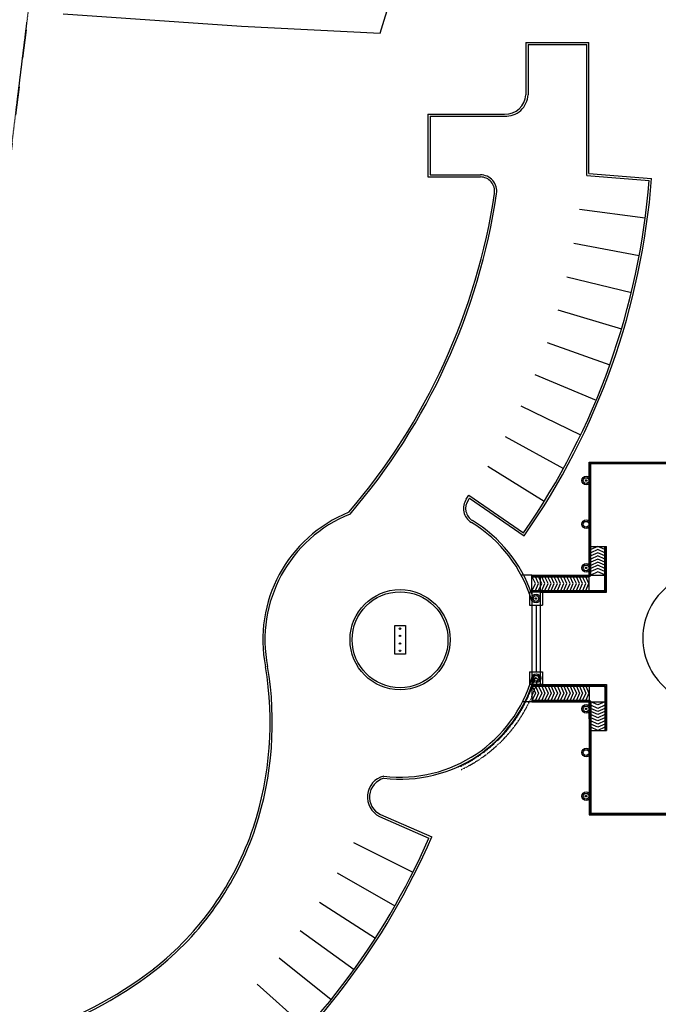
# Model space of a CAD drawing. Units: inches. Extents: x -233490 to 767799, y -449250 to 75842.
# Drawn here: x -25719 to -22928, y -442562 to -438262 of the extents above; entities that cross this region are included whole.
import ezdxf

# ---------------------------------------------------------------- set-up
doc = ezdxf.new("R2010")
doc.units = ezdxf.units.IN
doc.header["$MEASUREMENT"] = 0
for name, pattern in [('CENTER2', [1.125, 0.75, -0.125, 0.125, -0.125]), ('DASHDOT', [1, 0.5, -0.25, 0, -0.25]), ('DASHED', [0.75, 0.5, -0.25])]:
    doc.linetypes.add(name, pattern=pattern)
for name, color, linetype in [('BCOLUMN', 4, 'Continuous'), ('BDIM150', 15, 'Continuous'), ('BDIM200', 15, 'Continuous'), ('BROAD', 8, 'Continuous'), ('BSPEC100', 15, 'Continuous'), ('CEMBOARD WALL', 2, 'CENTER2'), ('RI', 4, 'Continuous')]:
    doc.layers.add(name, color=color, linetype=linetype)

msp = doc.modelspace()

# ---------------------------------------------------------------- linework, layer by layer
at = {"color": 15, "linetype": 'DASHDOT', "ltscale": 0.2}
msp.add_line((-25935.2, -440285, -3312.5), (-25171.7, -434086.7, -3312.5), dxfattribs=at)
at = {"color": 15, "ltscale": 5}
for p, q in [((-23481.4, -440687.4, 6594.4), (-23527.4, -440687.4, 6594.4)), ((-23481.4, -441240.6, 6594.4), (-23521.4, -441240.6, 6594.4))]:
    msp.add_line(p, q, dxfattribs=at)
at = {"color": 15, "linetype": 'DASHED', "ltscale": 0.025}
for radius, start in [(612.5, 294.3836), (626.9, 295.278)]:
    msp.add_arc((-24056.8, -440969.8), radius, start, 344.127, dxfattribs=at)
at = {"layer": 'BCOLUMN', "color": 15, "linetype": 'Continuous'}
for centre, radius in [((-23243.9, -440274.8, 6593.9), 18.8), ((-23243.9, -440274.8, 6593.9), 12.5), ((-23243.9, -440465.4, 6593.9), 18.8), ((-23243.9, -440465.4, 6593.9), 12.5), ((-23243.9, -440656.1, 6593.9), 18.8), ((-23243.9, -440656.1, 6593.9), 12.5), ((-23462.7, -440789.8, 6594.4), 18.8), ((-23462.7, -440789.8, 6594.4), 18.8), ((-23462.7, -440789.8, 6594.4), 12.5), ((-23462.7, -440789.8, 6594.4), 12.5), ((-23462.7, -441138.2, 6594.4), 18.8), ((-23460.9, -441138.2, 6594.4), 18.8), ((-23462.7, -441138.2, 6594.4), 12.5), ((-23460.9, -441138.2, 6594.4), 12.5), ((-23243.9, -441271.9, 6593.9), 18.8), ((-23243.9, -441271.9, 6593.9), 12.5), ((-23243.9, -441462.6, 6593.9), 18.8), ((-23243.9, -441462.6, 6593.9), 12.5), ((-23243.9, -441653.2, 6593.9), 18.8), ((-23243.9, -441653.2, 6593.9), 12.5)]:
    msp.add_circle(centre, radius, dxfattribs=at)
at = {"layer": 'BDIM150', "color": 15, "linetype": 'Continuous'}
for p, q in [((-23229.9, -440687.4, 6594.4), (-23229.9, -440193.6, 6594.4)), ((-23229.9, -440193.6, 6593.9), (-22884.5, -440193.6, 6592.9)), ((-23227.5, -440685, 6593.4), (-23227.5, -440195.9, 6593.4)), ((-23227.5, -440195.9, 6593.9), (-22884.5, -440195.9, 6592.9)), ((-23222.9, -440685, 6593.4), (-23222.9, -440200.6, 6593.4)), ((-23222.9, -440200.6, 6593.9), (-22884.5, -440200.6, 6592.9)), ((-23229.9, -440562.4, 6594.4), (-23227.5, -440562.4, 6594.4)), ((-23222.9, -440562.4, 6594.4), (-23154.9, -440562.4, 6594.4)), ((-23192.4, -440562.4, 6594.4), (-23222.9, -440576.2, 6594.4)), ((-23192.4, -440576.1, 6594.4), (-23222.9, -440589.9, 6594.4)), ((-23192.4, -440589.9, 6594.4), (-23222.9, -440603.7, 6594.4)), ((-23162.1, -440576.1, 6594.4), (-23192.4, -440562.4, 6594.4)), ((-23162.1, -440589.8, 6594.4), (-23192.4, -440576.1, 6594.4)), ((-23162.1, -440603.6, 6594.4), (-23192.4, -440589.9, 6594.4)), ((-23162.1, -440750.5, 6593.4), (-23162.1, -440562.4, 6593.4)), ((-23157.4, -440750.5, 6593.4), (-23157.4, -440562.4, 6593.4)), ((-23154.9, -440762.4, 6594.4), (-23154.9, -440562.4, 6594.4)), ((-23229.9, -440612.4, 6595), (-23229.9, -440687.4, 6595)), ((-23229.9, -440612.4, 6595), (-23229.9, -440687.4, 6595)), ((-23192.4, -440603.6, 6594.4), (-23222.9, -440617.4, 6594.4)), ((-23192.4, -440617.3, 6594.4), (-23222.9, -440631.2, 6594.4)), ((-23192.4, -440631.1, 6594.4), (-23222.9, -440644.9, 6594.4)), ((-23162.1, -440617.3, 6594.4), (-23192.4, -440603.6, 6594.4)), ((-23162.1, -440631.1, 6594.4), (-23192.4, -440617.3, 6594.4)), ((-23162.1, -440644.8, 6594.4), (-23192.4, -440631.1, 6594.4)), ((-23192.4, -440673.2, 6594.4), (-23223.1, -440687.1, 6594.4)), ((-23192.4, -440644.8, 6594.4), (-23222.9, -440658.6, 6594.4)), ((-23192.4, -440658.6, 6594.4), (-23222.9, -440672.4, 6594.4)), ((-23162.1, -440658.5, 6594.4), (-23192.4, -440644.8, 6594.4)), ((-23162.1, -440672.3, 6594.4), (-23192.4, -440658.6, 6594.4)), ((-23162.1, -440686.9, 6594.4), (-23192.4, -440673.2, 6594.4)), ((-23481.4, -440687.4, 6595), (-23228.2, -440687.4, 6595)), ((-23481.4, -440762.4, 6594.4), (-23481.4, -440687.4, 6594.4)), ((-23481.4, -440689.7, 6593.4), (-23232.2, -440689.7, 6593.4)), ((-23481.4, -440694.4, 6593.4), (-23232.2, -440694.4, 6593.4)), ((-23465.2, -440724.9, 6595), (-23479, -440694.4, 6595)), ((-23478.9, -440755.1, 6595), (-23465.2, -440724.9, 6595)), ((-23451.4, -440724.9, 6595), (-23465.2, -440694.4, 6595)), ((-23465.1, -440755.1, 6595), (-23451.4, -440724.9, 6595)), ((-23437.7, -440724.9, 6595), (-23451.5, -440694.4, 6595)), ((-23451.4, -440755.1, 6595), (-23437.7, -440724.9, 6595)), ((-23442.4, -440762.4, 6595), (-23442.4, -440687.4, 6595)), ((-23423.9, -440724.9, 6595), (-23437.7, -440694.4, 6595)), ((-23437.6, -440755.1, 6595), (-23423.9, -440724.9, 6595)), ((-23410.2, -440724.9, 6595), (-23424, -440694.4, 6595)), ((-23423.9, -440755.1, 6595), (-23410.2, -440724.9, 6595)), ((-23396.4, -440724.9, 6595), (-23410.3, -440694.4, 6595)), ((-23410.2, -440755.1, 6595), (-23396.4, -440724.9, 6595)), ((-23382.7, -440724.9, 6595), (-23396.5, -440694.4, 6595)), ((-23396.4, -440755.1, 6595), (-23382.7, -440724.9, 6595)), ((-23369, -440724.9, 6595), (-23382.8, -440694.4, 6595)), ((-23382.7, -440755.1, 6595), (-23369, -440724.9, 6595)), ((-23355.2, -440724.9, 6595), (-23369, -440694.4, 6595)), ((-23368.9, -440755.1, 6595), (-23355.2, -440724.9, 6595)), ((-23341.2, -440724.9, 6595), (-23355, -440694.4, 6595)), ((-23354.9, -440755.1, 6595), (-23341.2, -440724.9, 6595)), ((-23327.5, -440724.9, 6595), (-23341.3, -440694.4, 6595)), ((-23341.2, -440755.1, 6595), (-23327.5, -440724.9, 6595)), ((-23313.7, -440724.9, 6595), (-23327.5, -440694.4, 6595)), ((-23327.4, -440755.1, 6595), (-23313.7, -440724.9, 6595)), ((-23300, -440724.9, 6595), (-23313.8, -440694.4, 6595)), ((-23313.7, -440755.1, 6595), (-23300, -440724.9, 6595)), ((-23286.3, -440724.9, 6595), (-23300.1, -440694.4, 6595)), ((-23300, -440755.1, 6595), (-23286.3, -440724.9, 6595)), ((-23272.5, -440724.9, 6595), (-23286.3, -440694.4, 6595)), ((-23286.2, -440755.1, 6595), (-23272.5, -440724.9, 6595)), ((-23258.8, -440724.9, 6595), (-23272.6, -440694.4, 6595)), ((-23272.5, -440755.1, 6595), (-23258.8, -440724.9, 6595)), ((-23245, -440724.9, 6595), (-23258.8, -440694.4, 6595)), ((-23258.7, -440755.1, 6595), (-23245, -440724.9, 6595)), ((-23231.3, -440724.9, 6595), (-23245.1, -440694.4, 6595)), ((-23245, -440755.1, 6595), (-23231.3, -440724.9, 6595)), ((-23229.9, -440689.1, 6594.4), (-23229.9, -440687.4, 6594.4)), ((-23229.9, -440687.4, 6594.4), (-23228.2, -440687.4, 6594.4)), ((-23229.9, -440755.1, 6594.4), (-23229.9, -440694.1, 6594.4)), ((-23223.2, -440687.4, 6595), (-23190.9, -440687.4, 6595)), ((-23223.2, -440687.4, 6594.4), (-23162.1, -440687.4, 6594.4)), ((-23157.4, -440687.4, 6594.4), (-23154.9, -440687.4, 6594.4)), ((-23434.5, -440762.4, 6594.4), (-23490.9, -440762.4, 6594.4)), ((-23490.8, -440762.4, 6594.4), (-23490.8, -440818.6, 6594.4)), ((-23481.4, -440755.1, 6593.4), (-23166.8, -440755.1, 6593.4)), ((-23481.4, -440759.8, 6593.4), (-23166.8, -440759.8, 6593.4)), ((-23481.4, -440762.4, 6594.4), (-23481.4, -441165.6, 6594.4)), ((-23443.9, -440762.4, 6594.4), (-23481.4, -440762.4, 6594.4)), ((-23443.9, -440762.4, 6594.4), (-23481.4, -440762.4, 6594.4)), ((-23443.9, -440762.4, 6594.4), (-23443.9, -441165.6, 6594.4)), ((-23443.9, -440762.4, 6595), (-23154.9, -440762.4, 6595)), ((-23434.5, -440762.4, 6594.4), (-23434.5, -440818.6, 6594.4)), ((-23229.9, -440762.4, 6594.4), (-23229.9, -440759.8, 6594.4)), ((-23490.8, -440818.6, 6594.4), (-23434.5, -440818.6, 6594.4)), ((-23481.4, -440818.6, 6594.4), (-23443.9, -440818.6, 6594.4)), ((-23481.4, -440818.6, 6594.4), (-23481.4, -441109.4, 6594.4)), ((-23462.7, -440818.6, 6594.4), (-23462.7, -441109.4, 6594.4)), ((-23462.7, -440818.6, 6594.4), (-23462.7, -441109.4, 6594.4)), ((-23443.9, -440818.6, 6594.4), (-23443.9, -441109.4, 6594.4)), ((-23490.9, -441109.4, 6594.4), (-23490.9, -441165.6, 6594.4)), ((-23490.8, -441109.4, 6594.4), (-23434.5, -441109.4, 6594.4)), ((-23481.4, -441109.4, 6594.4), (-23443.9, -441109.4, 6594.4)), ((-23434.5, -441109.4, 6594.4), (-23434.5, -441165.6, 6594.4)), ((-23434.5, -441165.6, 6594.4), (-23490.9, -441165.6, 6594.4)), ((-23443.9, -441165.6, 6594.4), (-23481.4, -441165.6, 6594.4)), ((-23481.4, -441165.6, 6594.4), (-23481.4, -441240.6, 6594.4)), ((-23481.4, -441165.6, 6594.4), (-23481.4, -441240.6, 6594.4)), ((-23481.4, -441168.2, 6593.4), (-23166.8, -441168.2, 6593.4)), ((-23481.4, -441172.9, 6593.4), (-23166.8, -441172.9, 6593.4)), ((-23478.9, -441172.9, 6595), (-23465.2, -441203.1, 6595)), ((-23465.1, -441172.9, 6595), (-23451.4, -441203.1, 6595)), ((-23451.4, -441172.9, 6595), (-23437.7, -441203.1, 6595)), ((-23443.9, -441165.6, 6595), (-23154.9, -441165.6, 6595)), ((-23437.6, -441172.9, 6595), (-23423.9, -441203.1, 6595)), ((-23423.9, -441172.9, 6595), (-23410.2, -441203.1, 6595)), ((-23410.2, -441172.9, 6595), (-23396.4, -441203.1, 6595)), ((-23396.4, -441172.9, 6595), (-23382.7, -441203.1, 6595)), ((-23382.7, -441172.9, 6595), (-23369, -441203.1, 6595)), ((-23368.9, -441172.9, 6595), (-23355.2, -441203.1, 6595)), ((-23354.9, -441172.9, 6595), (-23341.2, -441203.1, 6595)), ((-23341.2, -441172.9, 6595), (-23327.5, -441203.1, 6595)), ((-23327.4, -441172.9, 6595), (-23313.7, -441203.1, 6595)), ((-23313.7, -441172.9, 6595), (-23300, -441203.1, 6595)), ((-23300, -441172.9, 6595), (-23286.3, -441203.1, 6595)), ((-23286.2, -441172.9, 6595), (-23272.5, -441203.1, 6595)), ((-23272.5, -441172.9, 6595), (-23258.8, -441203.1, 6595)), ((-23258.7, -441172.9, 6595), (-23245, -441203.1, 6595)), ((-23245, -441172.9, 6595), (-23231.3, -441203.1, 6595)), ((-23229.9, -441165.6, 6594.4), (-23229.9, -441168.2, 6594.4)), ((-23229.9, -441172.9, 6594.4), (-23229.9, -441233.9, 6594.4)), ((-23162.1, -441177.5, 6593.4), (-23162.1, -441365.6, 6593.4)), ((-23157.4, -441177.5, 6593.4), (-23157.4, -441365.6, 6593.4)), ((-23154.9, -441165.6, 6594.4), (-23154.9, -441365.6, 6594.4)), ((-23481.4, -441233.6, 6593.4), (-23232.2, -441233.6, 6593.4)), ((-23481.4, -441238.3, 6593.4), (-23232.2, -441238.3, 6593.4)), ((-23481.4, -441240.6, 6595), (-23228.2, -441240.6, 6595)), ((-23465.2, -441203.1, 6595), (-23479, -441233.6, 6595)), ((-23451.4, -441203.1, 6595), (-23465.2, -441233.6, 6595)), ((-23437.7, -441203.1, 6595), (-23451.5, -441233.6, 6595)), ((-23423.9, -441203.1, 6595), (-23437.7, -441233.6, 6595)), ((-23410.2, -441203.1, 6595), (-23424, -441233.6, 6595)), ((-23396.4, -441203.1, 6595), (-23410.3, -441233.6, 6595)), ((-23382.7, -441203.1, 6595), (-23396.5, -441233.6, 6595)), ((-23369, -441203.1, 6595), (-23382.8, -441233.6, 6595)), ((-23355.2, -441203.1, 6595), (-23369, -441233.6, 6595)), ((-23341.2, -441203.1, 6595), (-23355, -441233.6, 6595)), ((-23327.5, -441203.1, 6595), (-23341.3, -441233.6, 6595)), ((-23313.7, -441203.1, 6595), (-23327.5, -441233.6, 6595)), ((-23300, -441203.1, 6595), (-23313.8, -441233.6, 6595)), ((-23286.3, -441203.1, 6595), (-23300.1, -441233.6, 6595)), ((-23272.5, -441203.1, 6595), (-23286.3, -441233.6, 6595)), ((-23258.8, -441203.1, 6595), (-23272.6, -441233.6, 6595)), ((-23245, -441203.1, 6595), (-23258.8, -441233.6, 6595)), ((-23231.3, -441203.1, 6595), (-23245.1, -441233.6, 6595)), ((-23229.9, -441238.9, 6594.4), (-23229.9, -441240.6, 6594.4)), ((-23229.9, -441240.6, 6594.4), (-23229.9, -441734.4, 6594.4)), ((-23229.9, -441315.6, 6595), (-23229.9, -441240.6, 6595)), ((-23229.9, -441315.6, 6595), (-23229.9, -441240.6, 6595)), ((-23229.9, -441240.6, 6594.4), (-23228.2, -441240.6, 6594.4)), ((-23223.2, -441240.6, 6595), (-23190.9, -441240.6, 6595)), ((-23223.2, -441240.6, 6594.4), (-23162.1, -441240.6, 6594.4)), ((-23192.4, -441254.8, 6594.4), (-23223.1, -441240.9, 6594.4)), ((-23162.1, -441241.1, 6594.4), (-23192.4, -441254.8, 6594.4)), ((-23157.4, -441240.6, 6594.4), (-23154.9, -441240.6, 6594.4)), ((-23227.5, -441243, 6593.4), (-23227.5, -441732.1, 6593.4)), ((-23222.9, -441243, 6593.4), (-23222.9, -441727.4, 6593.4)), ((-23192.4, -441269.4, 6594.4), (-23222.9, -441255.6, 6594.4)), ((-23192.4, -441283.2, 6594.4), (-23222.9, -441269.4, 6594.4)), ((-23192.4, -441296.9, 6594.4), (-23222.9, -441283.1, 6594.4)), ((-23162.1, -441255.7, 6594.4), (-23192.4, -441269.4, 6594.4)), ((-23162.1, -441269.5, 6594.4), (-23192.4, -441283.2, 6594.4)), ((-23162.1, -441283.2, 6594.4), (-23192.4, -441296.9, 6594.4)), ((-23192.4, -441310.6, 6594.4), (-23222.9, -441296.8, 6594.4)), ((-23192.4, -441324.4, 6594.4), (-23222.9, -441310.6, 6594.4)), ((-23192.4, -441338.1, 6594.4), (-23222.9, -441324.3, 6594.4)), ((-23162.1, -441296.9, 6594.4), (-23192.4, -441310.6, 6594.4)), ((-23162.1, -441310.7, 6594.4), (-23192.4, -441324.4, 6594.4)), ((-23162.1, -441324.4, 6594.4), (-23192.4, -441338.1, 6594.4)), ((-23229.9, -441365.6, 6594.4), (-23227.5, -441365.6, 6594.4)), ((-23192.4, -441351.9, 6594.4), (-23222.9, -441338.1, 6594.4)), ((-23192.4, -441365.6, 6594.4), (-23222.9, -441351.8, 6594.4)), ((-23222.9, -441365.6, 6594.4), (-23154.9, -441365.6, 6594.4)), ((-23162.1, -441338.2, 6594.4), (-23192.4, -441351.9, 6594.4)), ((-23162.1, -441351.9, 6594.4), (-23192.4, -441365.6, 6594.4)), ((-23229.9, -441734.4, 6593.9), (-22884.5, -441734.4, 6592.9)), ((-23227.5, -441732.1, 6593.9), (-22884.5, -441732.1, 6592.9)), ((-23222.9, -441727.4, 6593.9), (-22884.5, -441727.4, 6592.9))]:
    msp.add_line(p, q, dxfattribs=at)
for centre, radius, start, end in [((-23232.2, -440685, 6593.4), 4.69, 270, 0), ((-23232.2, -440685, 6593.4), 9.38, 270, 0), ((-23166.8, -440750.5, 6593.4), 4.69, 270, 0), ((-23166.8, -440750.5, 6593.4), 9.38, 270, 0), ((-23166.8, -441177.5, 6593.4), 9.38, 0, 90), ((-23166.8, -441177.5, 6593.4), 4.69, 0, 90), ((-23232.2, -441243, 6593.4), 9.38, 0, 90), ((-23232.2, -441243, 6593.4), 4.69, 0, 90)]:
    msp.add_arc(centre, radius, start, end, dxfattribs=at)
at = {"layer": 'BDIM200', "color": 15, "linetype": 'DASHDOT', "ltscale": 250}
msp.add_line((-25171.7, -434086.7, -3312.5), (-25935.2, -440285, -3312.5), dxfattribs=at)
at = {"layer": 'BDIM200', "color": 15, "ltscale": 2}
for p, q in [((-24080.3, -441032.3), (-24080.3, -440907.3)), ((-24080.3, -440907.3), (-24033.4, -440907.3)), ((-24033.4, -440907.3), (-24033.4, -441032.3)), ((-24033.4, -441032.3), (-24080.3, -441032.3))]:
    msp.add_line(p, q, dxfattribs=at)
for centre in [(-24057.2, -440921.6), (-24057.2, -440952.9), (-24057.2, -440986.7), (-24057.2, -441018)]:
    msp.add_circle(centre, 3.12, dxfattribs=at)
at = {"layer": 'BROAD', "color": 15}
for p, q in [((-23506.8, -438361.3), (-23231.8, -438361.3)), ((-23506.8, -438361.3), (-23506.8, -438590.1)), ((-23497.4, -438370.7), (-23241.2, -438370.7)), ((-23497.4, -438370.7), (-23497.4, -438590.3)), ((-23241.2, -438941.8), (-23241.2, -438370.7)), ((-23231.8, -438933.1), (-23231.8, -438361.3)), ((-23934.9, -438673.8), (-23934.9, -438948.8)), ((-23934.9, -438673.8), (-23600, -438673.8)), ((-23925.5, -438683.2), (-23925.5, -438939.5)), ((-23925.5, -438683.2), (-23600.3, -438683.2)), ((-23934.9, -438948.8), (-23725.5, -438948.8)), ((-23925.5, -438939.5), (-23704.6, -438939.5)), ((-23725.1, -438948.8), (-23705.9, -438948.8)), ((-23715.7, -438939.5), (-23705.9, -438939.5)), ((-23241.2, -438941.8), (-22967.7, -438963.5)), ((-23231.8, -438933.1), (-22957.6, -438954.8)), ((-23273.2, -439089.7), (-22985.1, -439127.9)), ((-23296.9, -439237.9), (-23011.2, -439291.2)), ((-23328.3, -439384.6), (-23045.8, -439452.9)), ((-23367.4, -439529.5), (-23088.9, -439612.6)), ((-23414, -439672.1), (-23140.3, -439769.7)), ((-23468.2, -439812), (-23200, -439924)), ((-23529.6, -439948.9), (-23267.7, -440074.9)), ((-23598.1, -440082.4), (-23343.2, -440222)), ((-23673.6, -440212.1), (-23426.4, -440364.9)), ((-23755.6, -440337.8), (-23517, -440503.2)), ((-23753.1, -440351), (-23514.6, -440516.3)), ((-24146.7, -441741.3), (-23930.7, -441835.9)), ((-24142.8, -441732.8), (-23918.3, -441831.1)), ((-24260.7, -441855.1), (-24001, -441985.6)), ((-24331.6, -441987.4), (-24079.1, -442131.3)), ((-24409.3, -442115.7), (-24164.8, -442272.8)), ((-24493.7, -442239.7), (-24257.8, -442409.5)), ((-24584.6, -442359.2), (-24357.9, -442541.1)), ((-24681.6, -442473.7), (-24464.8, -442667.3))]:
    msp.add_line(p, q, dxfattribs=at)
for radius in [218.8, 209.4]:
    msp.add_circle((-24056.8, -440969.8), radius, dxfattribs=at)
for centre, radius, start, end in [((-23595.5, -438585.1), 98.3, 267.1078, 357.4395), ((-23595.5, -438585.1), 88.9, 267.1078, 356.785), ((-23705.9, -439011.3), 71.9, 351.5087, 90), ((-23705.9, -439011.3), 62.5, 351.5087, 90), ((-26095.7, -438715.5), 3147.2, 325.0968, 355.6375), ((-26095.7, -438715.5), 3137.8, 325.2675, 355.4668), ((-26376.6, -438612.6), 2762.8, 319.3247, 351.5087), ((-26376.6, -438612.6), 2772.2, 319.2773, 351.5087), ((-26376.6, -438612.6), 3137.8, 326.2523, 326.6464), ((-23707.8, -440395.7), 71.9, 146.2523, 238.6985), ((-23707.8, -440395.7), 62.5, 146.2523, 238.6985), ((-26376.6, -438612.6), 3147.2, 326.2523, 326.4716), ((-24056.8, -440969.8), 600, 111.9629, 191.3663), ((-24056.8, -440969.8), 590.6, 111.7425, 191.3663), ((-24056.8, -440969.8), 600, 16.4579, 58.6985), ((-24056.8, -440969.8), 609.4, 19.2179, 58.6985), ((-26087.8, -441332.3), 1463.3, 341.8204, 9.6084), ((-26087.8, -441332.3), 1472.7, 341.8175, 9.6085), ((-24056.8, -440969.8), 600, 263.1519, 344.127), ((-24056.8, -440969.8), 609.4, 263.3169, 344.127), ((-24106.1, -441656.7), 93.8, 103.7296, 244.3673), ((-24106.1, -441656.7), 84.5, 104.85, 244.2608), ((-25954.7, -441365.5), 1326.5, 308.2361, 341.3876), ((-25954.7, -441365.5), 1335.9, 308.2361, 341.3876), ((-26804.7, -440576.7), 3147.2, 308.9892, 336.51), ((-26804.7, -440576.7), 3137.8, 309.1599, 336.3393), ((-26281.3, -440896.1), 1897.6, 288.3742, 307.2171), ((-26281.3, -440896.1), 1907, 288.3742, 307.2171)]:
    msp.add_arc(centre, radius, start, end, dxfattribs=at)
at = {"layer": 'BSPEC100', "color": 15, "ltscale": 5}
msp.add_arc((-22706.4, -440962.6, 6598), 289.5, 126.8121, 233.1879, dxfattribs=at)
at = {"layer": 'CEMBOARD WALL', "color": 15, "ltscale": 5}
for centre in [(-23244.1, -440274.8, 6589.8), (-23244.1, -440656.1, 6589.8), (-23462.9, -440789.7, 6590.3), (-23462.9, -441138.1, 6590.3), (-23244.1, -441271.9, 6589.8), (-23244.1, -441653.1, 6589.8)]:
    msp.add_circle(centre, 3.12, dxfattribs=at)
at = {"layer": 'RI', "color": 15}
for p, q in [((-24143.3, -438320.2, 149), (-23241.2, -435391.7, 149)), ((-25529.4, -438236, 149), (-24750.3, -438290, 149)), ((-24750.3, -438290, 149), (-24143.3, -438320.2, 149))]:
    msp.add_line(p, q, dxfattribs=at)

doc.saveas('drawing.dxf')
